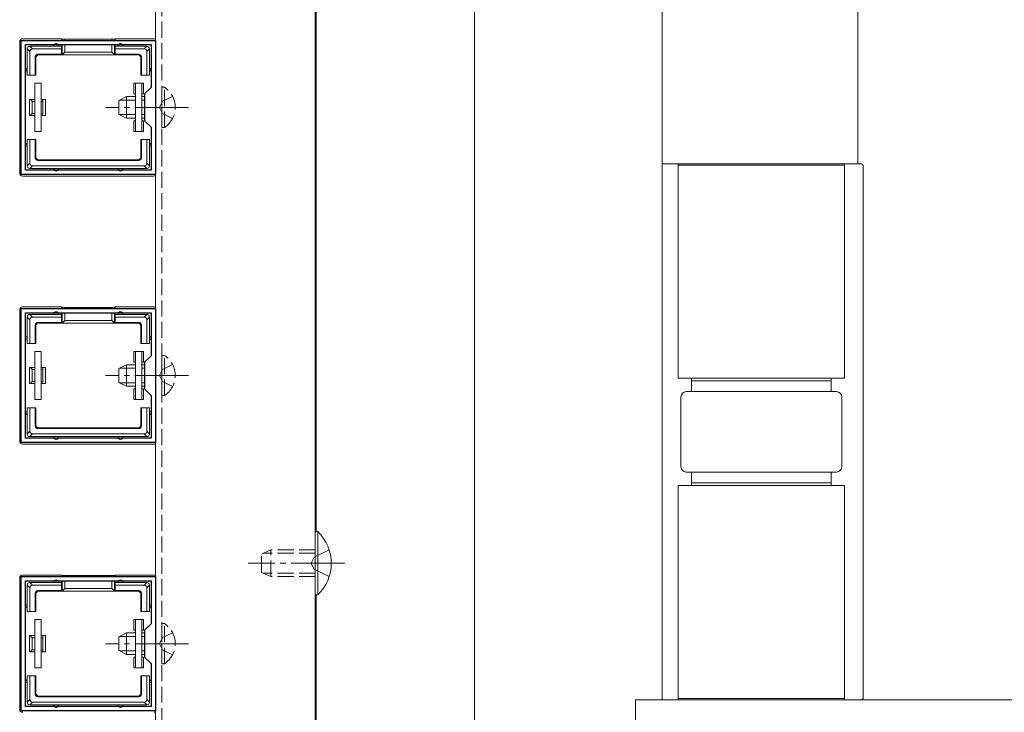
# Model space of a CAD drawing. Extents: x 0 to 1980, y 0 to 3205.
# Drawn here: x 225 to 409, y 1335 to 1464 of the extents above; entities that cross this region are included whole.
import ezdxf

# ---------------------------------------------------------------- set-up
doc = ezdxf.new("R2010")
doc.units = 0
for name, pattern in [('HIDDEN', [9.525, 6.35, -3.175]), ('YCENTER_1', [13, 10, -1, 1, -1]), ('YHIDDEN_1', [4, 3, -1])]:
    doc.linetypes.add(name, pattern=pattern)
for name, color, linetype, lineweight in [('YKK_11', 7, 'CONTINUOUS', 30), ('YKK_12', 2, 'CONTINUOUS', 13), ('YKK_13', 4, 'CONTINUOUS', 13)]:
    doc.layers.add(name, color=color, linetype=linetype, lineweight=lineweight)

msp = doc.modelspace()

# ---------------------------------------------------------------- linework, layer by layer
at = {"layer": 'YKK_11', "color": 0, "linetype": 'ByBlock', "lineweight": -2, "ltscale": 0.5}
for p, q in [((225.5, 1435.61), (225.5, 1460.61)), ((225.5, 1460.61), (250.5, 1460.61)), ((226.3, 1436.41), (226.3, 1459.81)), ((226.3, 1459.81), (249.7, 1459.81)), ((249.7, 1459.81), (249.7, 1451.81)), ((250.5, 1460.61), (250.5, 1435.61)), ((249.7, 1451.81), (248.5, 1450.61)), ((248.5, 1450.61), (248.5, 1445.61)), ((248.5, 1445.61), (249.7, 1444.41)), ((249.7, 1444.41), (249.7, 1436.41)), ((249.7, 1436.41), (226.3, 1436.41)), ((249.7, 1436.41), (226.3, 1436.41)), ((250.5, 1435.61), (225.5, 1435.61)), ((225.5, 1385.61), (225.5, 1410.61)), ((225.5, 1410.61), (250.5, 1410.61)), ((250.5, 1410.61), (250.5, 1385.61)), ((226.3, 1386.41), (226.3, 1409.81)), ((226.3, 1409.81), (249.7, 1409.81)), ((249.7, 1409.81), (249.7, 1401.81)), ((249.7, 1401.81), (248.5, 1400.61)), ((248.5, 1400.61), (248.5, 1395.61)), ((248.5, 1395.61), (249.7, 1394.41)), ((249.7, 1394.41), (249.7, 1386.41)), ((249.7, 1386.41), (226.3, 1386.41)), ((249.7, 1386.41), (226.3, 1386.41)), ((250.5, 1385.61), (225.5, 1385.61)), ((225.5, 1335.61), (225.5, 1360.61)), ((225.5, 1360.61), (250.5, 1360.61)), ((250.5, 1360.61), (250.5, 1335.61)), ((226.3, 1336.41), (226.3, 1359.81)), ((226.3, 1359.81), (249.7, 1359.81)), ((249.7, 1359.81), (249.7, 1351.81)), ((249.7, 1351.81), (248.5, 1350.61)), ((248.5, 1350.61), (248.5, 1345.61)), ((248.5, 1345.61), (249.7, 1344.41)), ((249.7, 1344.41), (249.7, 1336.41)), ((250.5, 1335.61), (225.5, 1335.61)), ((249.7, 1336.41), (226.3, 1336.41)), ((249.7, 1336.41), (226.3, 1336.41))]:
    msp.add_line(p, q, dxfattribs=at)
at = {"layer": 'YKK_12', "ltscale": 3}
msp.add_line((310, 1877.61), (310, 1219.11), dxfattribs=at)
at = {"layer": 'YKK_12'}
for p, q in [((345, 1782.61), (345, 1337.61)), ((381.5, 1782.61), (381.5, 1437.61)), ((250.5, 1772.11), (250.5, 1285.11)), ((280.3, 1772.11), (280.3, 1285.11)), ((280.5, 1666.71), (280.5, 1369.01)), ((280.5, 1357.21), (280.5, 1284.61)), ((340, 1337.61), (679, 1337.61)), ((340, 1337.61), (340, 1278.11)), ((340, 1337.61), (679, 1337.61)), ((340, 1337.61), (340, 1277.61))]:
    msp.add_line(p, q, dxfattribs=at)
at = {"layer": 'YKK_12', "linetype": 'YHIDDEN_1'}
msp.add_line((251.7, 1772.11), (251.7, 1285.11), dxfattribs=at)
at = {"layer": 'YKK_12', "linetype": 'HIDDEN', "ltscale": 0.5}
msp.add_line((345, 1337.61), (340, 1337.61), dxfattribs=at)
at = {"layer": 'YKK_13'}
for p, q in [((225.2, 1460.31), (225.2, 1435.91)), ((233, 1460.91), (225.8, 1460.91)), ((233, 1460.61), (233, 1460.91)), ((233.14, 1460.85), (233, 1460.91)), ((233, 1459.51), (233, 1459.81)), ((233.14, 1460.85), (233.14, 1460.61)), ((233.14, 1459.81), (233.14, 1457.89)), ((233.64, 1460.61), (233.64, 1460.82)), ((233.64, 1460.82), (242.36, 1460.82)), ((233.64, 1458.38), (233.64, 1459.81)), ((242.36, 1460.82), (242.36, 1460.61)), ((242.36, 1459.81), (242.36, 1458.38)), ((242.86, 1460.85), (243, 1460.91)), ((242.86, 1460.61), (242.86, 1460.85)), ((242.86, 1457.89), (242.86, 1459.81)), ((243, 1460.91), (250.2, 1460.91)), ((243, 1460.61), (243, 1460.91)), ((243, 1459.51), (243, 1459.81)), ((226.6, 1459.02), (227.1, 1458.52)), ((226.6, 1459.01), (226.6, 1455.11)), ((227.59, 1459.01), (227.09, 1459.51)), ((232, 1459.51), (227.1, 1459.51)), ((227.1, 1454.11), (227.1, 1458.52)), ((227.59, 1459.01), (233, 1459.01)), ((228.6, 1458.01), (233, 1458.01)), ((228.73, 1457.88), (228.6, 1458.01)), ((228.73, 1457.88), (233, 1457.88)), ((233, 1459.51), (232, 1459.51)), ((233, 1459.01), (233, 1459.51)), ((233, 1458.01), (233, 1459.01)), ((233, 1458.01), (233, 1457.88)), ((233, 1457.88), (243, 1457.88)), ((233.14, 1457.89), (233.64, 1458.38)), ((242.36, 1458.38), (233.64, 1458.38)), ((242.86, 1457.89), (242.36, 1458.38)), ((244, 1459.51), (243, 1459.51)), ((243, 1459.51), (243, 1459.01)), ((243, 1459.01), (248.41, 1459.01)), ((243, 1458.01), (243, 1459.01)), ((247.4, 1458.01), (243, 1458.01)), ((243, 1458.01), (243, 1457.88)), ((247.27, 1457.88), (243, 1457.88)), ((248.9, 1459.51), (244, 1459.51)), ((247.4, 1458.01), (247.27, 1457.88)), ((248.91, 1459.51), (248.41, 1459.01)), ((248.9, 1458.52), (249.4, 1459.02)), ((248.9, 1458.52), (248.9, 1454.11)), ((249.4, 1455.11), (249.4, 1459.01)), ((228.1, 1457.51), (228.23, 1457.38)), ((228.1, 1454.11), (228.1, 1457.51)), ((228.23, 1454.11), (228.23, 1457.38)), ((247.77, 1457.38), (247.9, 1457.51)), ((247.77, 1454.11), (247.77, 1457.38)), ((247.9, 1454.11), (247.9, 1457.51)), ((226.6, 1455.11), (226.6, 1454.11)), ((249.4, 1454.11), (249.4, 1455.11)), ((226.6, 1454.11), (227.1, 1454.11)), ((227.1, 1454.11), (228.1, 1454.11)), ((229.2, 1452.61), (228, 1452.61)), ((228, 1452.61), (228, 1443.61)), ((228.1, 1454.11), (228.23, 1454.11)), ((229.2, 1443.61), (229.2, 1452.61)), ((246.5, 1452.61), (246.5, 1450.61)), ((246.8, 1452.61), (246.5, 1452.61)), ((246.8, 1452.61), (248, 1452.61)), ((246.8, 1443.61), (246.8, 1452.61)), ((247.9, 1454.11), (247.77, 1454.11)), ((248.9, 1454.11), (247.9, 1454.11)), ((248, 1452.61), (248, 1443.61)), ((248.3, 1452.61), (248, 1452.61)), ((248.3, 1450.61), (248.3, 1452.61)), ((248.9, 1454.11), (249.4, 1454.11)), ((246.5, 1450.61), (246.8, 1450.61)), ((248, 1450.61), (248.3, 1450.61)), ((227, 1449.61), (228, 1449.61)), ((227, 1449.61), (227, 1446.61)), ((228, 1449.23), (227.5, 1449.23)), ((227.5, 1449.23), (227.5, 1446.99)), ((229.5, 1449.61), (229.2, 1449.61)), ((229.5, 1449.23), (229.2, 1449.23)), ((229.5, 1449.23), (229.5, 1449.61)), ((230, 1449.61), (229.5, 1449.61)), ((229.5, 1446.99), (229.5, 1449.23)), ((230, 1446.61), (230, 1449.61)), ((243.7, 1449.41), (245.1, 1450.11)), ((243.7, 1446.81), (243.7, 1449.41)), ((246.8, 1449.46), (243.79, 1449.46)), ((245.1, 1446.11), (245.1, 1450.11)), ((246.8, 1450.11), (245.1, 1450.11)), ((248.5, 1450.11), (248, 1450.11)), ((248.5, 1449.46), (248, 1449.46)), ((227.5, 1446.99), (228, 1446.99)), ((229.2, 1446.99), (229.5, 1446.99)), ((229.5, 1446.61), (229.5, 1446.99)), ((243.7, 1446.81), (245.1, 1446.11)), ((228, 1446.61), (227, 1446.61)), ((229.2, 1446.61), (229.5, 1446.61)), ((229.5, 1446.61), (230, 1446.61)), ((246.8, 1446.77), (243.79, 1446.77)), ((246.8, 1446.11), (245.1, 1446.11)), ((246.5, 1445.61), (246.5, 1443.61)), ((246.8, 1445.61), (246.5, 1445.61)), ((248.5, 1446.77), (248, 1446.77)), ((248.5, 1446.11), (248, 1446.11)), ((248.3, 1445.61), (248, 1445.61)), ((248.3, 1443.61), (248.3, 1445.61)), ((228, 1443.61), (229.2, 1443.61)), ((246.5, 1443.61), (246.8, 1443.61)), ((248, 1443.61), (246.8, 1443.61)), ((248, 1443.61), (248.3, 1443.61)), ((227.1, 1442.11), (226.6, 1442.11)), ((226.6, 1442.11), (226.6, 1441.11)), ((228.1, 1442.11), (227.1, 1442.11)), ((227.1, 1437.71), (227.1, 1442.11)), ((228.1, 1438.71), (228.1, 1442.11)), ((228.1, 1442.11), (228.23, 1442.11)), ((228.23, 1438.84), (228.23, 1442.11)), ((247.9, 1442.11), (247.77, 1442.11)), ((247.77, 1438.84), (247.77, 1442.11)), ((247.9, 1442.11), (248.9, 1442.11)), ((247.9, 1438.71), (247.9, 1442.11)), ((248.9, 1442.11), (248.9, 1437.71)), ((249.4, 1442.11), (248.9, 1442.11)), ((249.4, 1441.11), (249.4, 1442.11)), ((226.6, 1441.11), (226.6, 1437.21)), ((249.4, 1437.21), (249.4, 1441.11)), ((227.1, 1437.71), (226.6, 1437.21)), ((228.23, 1438.84), (228.1, 1438.71)), ((228.6, 1438.21), (228.73, 1438.34)), ((228.6, 1438.21), (247.4, 1438.21)), ((228.73, 1438.34), (247.27, 1438.34)), ((247.27, 1438.34), (247.4, 1438.21)), ((247.9, 1438.71), (247.77, 1438.84)), ((249.4, 1437.21), (248.9, 1437.71)), ((227.09, 1436.71), (227.59, 1437.21)), ((227.1, 1436.71), (232, 1436.71)), ((248.41, 1437.21), (227.59, 1437.21)), ((232, 1436.71), (244, 1436.71)), ((244, 1436.71), (248.9, 1436.71)), ((248.41, 1437.21), (248.91, 1436.71)), ((250.2, 1435.31), (225.8, 1435.31)), ((225.2, 1410.31), (225.2, 1385.91)), ((233, 1410.91), (225.8, 1410.91)), ((233, 1410.61), (233, 1410.91)), ((233.14, 1410.85), (233, 1410.91)), ((233.14, 1410.85), (233.14, 1410.61)), ((233.64, 1410.61), (233.64, 1410.82)), ((233.64, 1410.82), (242.36, 1410.82)), ((242.36, 1410.82), (242.36, 1410.61)), ((242.86, 1410.85), (243, 1410.91)), ((242.86, 1410.61), (242.86, 1410.85)), ((243, 1410.91), (250.2, 1410.91)), ((243, 1410.61), (243, 1410.91)), ((226.6, 1409.02), (227.1, 1408.52)), ((226.6, 1409.01), (226.6, 1405.11)), ((227.59, 1409.01), (227.09, 1409.51)), ((232, 1409.51), (227.1, 1409.51)), ((227.1, 1404.11), (227.1, 1408.52)), ((227.59, 1409.01), (233, 1409.01)), ((233, 1409.51), (232, 1409.51)), ((233, 1409.51), (233, 1409.81)), ((233, 1409.01), (233, 1409.51)), ((233, 1408.01), (233, 1409.01)), ((233.14, 1409.81), (233.14, 1407.89)), ((233.14, 1407.89), (233.64, 1408.38)), ((233.64, 1408.38), (233.64, 1409.81)), ((242.36, 1408.38), (233.64, 1408.38)), ((242.36, 1409.81), (242.36, 1408.38)), ((242.86, 1407.89), (242.36, 1408.38)), ((242.86, 1407.89), (242.86, 1409.81)), ((243, 1409.51), (243, 1409.81)), ((244, 1409.51), (243, 1409.51)), ((243, 1409.51), (243, 1409.01)), ((243, 1409.01), (248.41, 1409.01)), ((243, 1408.01), (243, 1409.01)), ((248.9, 1409.51), (244, 1409.51)), ((248.91, 1409.51), (248.41, 1409.01)), ((248.9, 1408.52), (249.4, 1409.02)), ((248.9, 1408.52), (248.9, 1404.11)), ((249.4, 1405.11), (249.4, 1409.01)), ((228.1, 1407.51), (228.23, 1407.38)), ((228.1, 1404.11), (228.1, 1407.51)), ((228.23, 1404.11), (228.23, 1407.38)), ((228.6, 1408.01), (233, 1408.01)), ((228.73, 1407.88), (228.6, 1408.01)), ((228.73, 1407.88), (233, 1407.88)), ((233, 1408.01), (233, 1407.88)), ((233, 1407.88), (243, 1407.88)), ((247.4, 1408.01), (243, 1408.01)), ((243, 1408.01), (243, 1407.88)), ((247.27, 1407.88), (243, 1407.88)), ((247.4, 1408.01), (247.27, 1407.88)), ((247.77, 1407.38), (247.9, 1407.51)), ((247.77, 1404.11), (247.77, 1407.38)), ((247.9, 1404.11), (247.9, 1407.51)), ((226.6, 1405.11), (226.6, 1404.11)), ((249.4, 1404.11), (249.4, 1405.11)), ((226.6, 1404.11), (227.1, 1404.11)), ((227.1, 1404.11), (228.1, 1404.11)), ((228.1, 1404.11), (228.23, 1404.11)), ((247.9, 1404.11), (247.77, 1404.11)), ((248.9, 1404.11), (247.9, 1404.11)), ((248.9, 1404.11), (249.4, 1404.11)), ((229.2, 1402.61), (228, 1402.61)), ((228, 1402.61), (228, 1393.61)), ((229.2, 1393.61), (229.2, 1402.61)), ((246.5, 1402.61), (246.5, 1400.61)), ((246.8, 1402.61), (246.5, 1402.61)), ((246.8, 1402.61), (248, 1402.61)), ((246.8, 1393.61), (246.8, 1402.61)), ((248, 1402.61), (248, 1393.61)), ((248.3, 1402.61), (248, 1402.61)), ((248.3, 1400.61), (248.3, 1402.61)), ((227, 1399.61), (228, 1399.61)), ((227, 1399.61), (227, 1396.61)), ((228, 1399.23), (227.5, 1399.23)), ((227.5, 1399.23), (227.5, 1396.99)), ((229.5, 1399.61), (229.2, 1399.61)), ((229.5, 1399.23), (229.2, 1399.23)), ((229.5, 1399.23), (229.5, 1399.61)), ((230, 1399.61), (229.5, 1399.61)), ((229.5, 1396.99), (229.5, 1399.23)), ((230, 1396.61), (230, 1399.61)), ((243.7, 1399.41), (245.1, 1400.11)), ((243.7, 1396.81), (243.7, 1399.41)), ((246.8, 1399.46), (243.79, 1399.46)), ((245.1, 1396.11), (245.1, 1400.11)), ((246.8, 1400.11), (245.1, 1400.11)), ((246.5, 1400.61), (246.8, 1400.61)), ((248, 1400.61), (248.3, 1400.61)), ((248.5, 1400.11), (248, 1400.11)), ((248.5, 1399.46), (248, 1399.46)), ((228, 1396.61), (227, 1396.61)), ((227.5, 1396.99), (228, 1396.99)), ((229.2, 1396.99), (229.5, 1396.99)), ((229.2, 1396.61), (229.5, 1396.61)), ((229.5, 1396.61), (229.5, 1396.99)), ((229.5, 1396.61), (230, 1396.61)), ((243.7, 1396.81), (245.1, 1396.11)), ((246.8, 1396.77), (243.79, 1396.77)), ((246.8, 1396.11), (245.1, 1396.11)), ((246.5, 1395.61), (246.5, 1393.61)), ((246.8, 1395.61), (246.5, 1395.61)), ((248.5, 1396.77), (248, 1396.77)), ((248.5, 1396.11), (248, 1396.11)), ((248.3, 1395.61), (248, 1395.61)), ((248.3, 1393.61), (248.3, 1395.61)), ((228, 1393.61), (229.2, 1393.61)), ((246.5, 1393.61), (246.8, 1393.61)), ((248, 1393.61), (246.8, 1393.61)), ((248, 1393.61), (248.3, 1393.61)), ((227.1, 1392.11), (226.6, 1392.11)), ((226.6, 1392.11), (226.6, 1391.11)), ((228.1, 1392.11), (227.1, 1392.11)), ((227.1, 1387.71), (227.1, 1392.11)), ((228.1, 1388.71), (228.1, 1392.11)), ((228.1, 1392.11), (228.23, 1392.11)), ((228.23, 1388.84), (228.23, 1392.11)), ((247.9, 1392.11), (247.77, 1392.11)), ((247.77, 1388.84), (247.77, 1392.11)), ((247.9, 1392.11), (248.9, 1392.11)), ((247.9, 1388.71), (247.9, 1392.11)), ((248.9, 1392.11), (248.9, 1387.71)), ((249.4, 1392.11), (248.9, 1392.11)), ((249.4, 1391.11), (249.4, 1392.11)), ((226.6, 1391.11), (226.6, 1387.21)), ((249.4, 1387.21), (249.4, 1391.11)), ((228.23, 1388.84), (228.1, 1388.71)), ((228.6, 1388.21), (228.73, 1388.34)), ((228.6, 1388.21), (247.4, 1388.21)), ((228.73, 1388.34), (247.27, 1388.34)), ((247.27, 1388.34), (247.4, 1388.21)), ((247.9, 1388.71), (247.77, 1388.84)), ((227.1, 1387.71), (226.6, 1387.21)), ((227.09, 1386.71), (227.59, 1387.21)), ((227.1, 1386.71), (232, 1386.71)), ((248.41, 1387.21), (227.59, 1387.21)), ((232, 1386.71), (244, 1386.71)), ((244, 1386.71), (248.9, 1386.71)), ((248.41, 1387.21), (248.91, 1386.71)), ((249.4, 1387.21), (248.9, 1387.71)), ((250.2, 1385.31), (225.8, 1385.31)), ((351.5, 1377.61), (375.5, 1377.61)), ((280.81, 1369.01), (280.3, 1369.01)), ((280.3, 1357.21), (280.3, 1369.01)), ((280.81, 1357.21), (280.81, 1369.01)), ((233, 1360.91), (225.8, 1360.91)), ((233, 1360.61), (233, 1360.91)), ((233.14, 1360.85), (233, 1360.91)), ((233.14, 1360.85), (233.14, 1360.61)), ((233.64, 1360.61), (233.64, 1360.82)), ((233.64, 1360.82), (242.36, 1360.82)), ((242.36, 1360.82), (242.36, 1360.61)), ((242.86, 1360.85), (243, 1360.91)), ((242.86, 1360.61), (242.86, 1360.85)), ((243, 1360.91), (250.2, 1360.91)), ((243, 1360.61), (243, 1360.91)), ((225.2, 1360.31), (225.2, 1335.91)), ((226.6, 1359.02), (227.1, 1358.52)), ((226.6, 1359.01), (226.6, 1355.11)), ((227.59, 1359.01), (227.09, 1359.51)), ((232, 1359.51), (227.1, 1359.51)), ((227.59, 1359.01), (233, 1359.01)), ((233, 1359.51), (232, 1359.51)), ((233, 1359.51), (233, 1359.81)), ((233, 1359.01), (233, 1359.51)), ((233, 1358.01), (233, 1359.01)), ((233.14, 1359.81), (233.14, 1357.89)), ((233.64, 1358.38), (233.64, 1359.81)), ((242.36, 1359.81), (242.36, 1358.38)), ((242.86, 1357.89), (242.86, 1359.81)), ((243, 1359.51), (243, 1359.81)), ((244, 1359.51), (243, 1359.51)), ((243, 1359.51), (243, 1359.01)), ((243, 1359.01), (248.41, 1359.01)), ((243, 1358.01), (243, 1359.01)), ((248.9, 1359.51), (244, 1359.51)), ((248.91, 1359.51), (248.41, 1359.01)), ((248.9, 1358.52), (249.4, 1359.02)), ((249.4, 1355.11), (249.4, 1359.01)), ((227.1, 1354.11), (227.1, 1358.52)), ((228.1, 1357.51), (228.23, 1357.38)), ((228.1, 1354.11), (228.1, 1357.51)), ((228.23, 1354.11), (228.23, 1357.38)), ((228.6, 1358.01), (233, 1358.01)), ((228.73, 1357.88), (228.6, 1358.01)), ((228.73, 1357.88), (233, 1357.88)), ((233, 1358.01), (233, 1357.88)), ((233, 1357.88), (243, 1357.88)), ((233.14, 1357.89), (233.64, 1358.38)), ((242.36, 1358.38), (233.64, 1358.38)), ((242.86, 1357.89), (242.36, 1358.38)), ((247.4, 1358.01), (243, 1358.01)), ((243, 1358.01), (243, 1357.88)), ((247.27, 1357.88), (243, 1357.88)), ((247.4, 1358.01), (247.27, 1357.88)), ((247.77, 1357.38), (247.9, 1357.51)), ((247.77, 1354.11), (247.77, 1357.38)), ((247.9, 1354.11), (247.9, 1357.51)), ((248.9, 1358.52), (248.9, 1354.11)), ((280.81, 1357.21), (280.3, 1357.21)), ((226.6, 1355.11), (226.6, 1354.11)), ((249.4, 1354.11), (249.4, 1355.11)), ((226.6, 1354.11), (227.1, 1354.11)), ((227.1, 1354.11), (228.1, 1354.11)), ((228.1, 1354.11), (228.23, 1354.11)), ((247.9, 1354.11), (247.77, 1354.11)), ((248.9, 1354.11), (247.9, 1354.11)), ((248.9, 1354.11), (249.4, 1354.11)), ((229.2, 1352.61), (228, 1352.61)), ((228, 1352.61), (228, 1343.61)), ((229.2, 1343.61), (229.2, 1352.61)), ((246.5, 1352.61), (246.5, 1350.61)), ((246.8, 1352.61), (246.5, 1352.61)), ((246.8, 1352.61), (248, 1352.61)), ((246.8, 1343.61), (246.8, 1352.61)), ((248, 1352.61), (248, 1343.61)), ((248.3, 1352.61), (248, 1352.61)), ((248.3, 1350.61), (248.3, 1352.61)), ((227, 1349.61), (228, 1349.61)), ((227, 1349.61), (227, 1346.61)), ((229.5, 1349.61), (229.2, 1349.61)), ((229.5, 1349.23), (229.5, 1349.61)), ((230, 1349.61), (229.5, 1349.61)), ((230, 1346.61), (230, 1349.61)), ((243.7, 1349.41), (245.1, 1350.11)), ((245.1, 1346.11), (245.1, 1350.11)), ((246.8, 1350.11), (245.1, 1350.11)), ((246.5, 1350.61), (246.8, 1350.61)), ((248, 1350.61), (248.3, 1350.61)), ((248.5, 1350.11), (248, 1350.11)), ((228, 1349.23), (227.5, 1349.23)), ((227.5, 1349.23), (227.5, 1346.99)), ((229.5, 1349.23), (229.2, 1349.23)), ((229.5, 1346.99), (229.5, 1349.23)), ((243.7, 1346.81), (243.7, 1349.41)), ((246.8, 1349.46), (243.79, 1349.46)), ((248.5, 1349.46), (248, 1349.46)), ((228, 1346.61), (227, 1346.61)), ((227.5, 1346.99), (228, 1346.99)), ((229.2, 1346.99), (229.5, 1346.99)), ((229.2, 1346.61), (229.5, 1346.61)), ((229.5, 1346.61), (229.5, 1346.99)), ((229.5, 1346.61), (230, 1346.61)), ((243.7, 1346.81), (245.1, 1346.11)), ((246.8, 1346.77), (243.79, 1346.77)), ((246.8, 1346.11), (245.1, 1346.11)), ((248.5, 1346.77), (248, 1346.77)), ((248.5, 1346.11), (248, 1346.11)), ((246.5, 1345.61), (246.5, 1343.61)), ((246.8, 1345.61), (246.5, 1345.61)), ((248.3, 1345.61), (248, 1345.61)), ((248.3, 1343.61), (248.3, 1345.61)), ((228, 1343.61), (229.2, 1343.61)), ((246.5, 1343.61), (246.8, 1343.61)), ((248, 1343.61), (246.8, 1343.61)), ((248, 1343.61), (248.3, 1343.61)), ((227.1, 1342.11), (226.6, 1342.11)), ((226.6, 1342.11), (226.6, 1341.11)), ((226.6, 1341.11), (226.6, 1337.21)), ((228.1, 1342.11), (227.1, 1342.11)), ((227.1, 1337.71), (227.1, 1342.11)), ((228.1, 1338.71), (228.1, 1342.11)), ((228.1, 1342.11), (228.23, 1342.11)), ((228.23, 1338.84), (228.23, 1342.11)), ((247.9, 1342.11), (247.77, 1342.11)), ((247.77, 1338.84), (247.77, 1342.11)), ((247.9, 1342.11), (248.9, 1342.11)), ((247.9, 1338.71), (247.9, 1342.11)), ((248.9, 1342.11), (248.9, 1337.71)), ((249.4, 1342.11), (248.9, 1342.11)), ((249.4, 1341.11), (249.4, 1342.11)), ((249.4, 1337.21), (249.4, 1341.11)), ((228.23, 1338.84), (228.1, 1338.71)), ((247.9, 1338.71), (247.77, 1338.84)), ((227.1, 1337.71), (226.6, 1337.21)), ((227.09, 1336.71), (227.59, 1337.21)), ((227.1, 1336.71), (232, 1336.71)), ((248.41, 1337.21), (227.59, 1337.21)), ((228.6, 1338.21), (228.73, 1338.34)), ((228.6, 1338.21), (247.4, 1338.21)), ((228.73, 1338.34), (247.27, 1338.34)), ((232, 1336.71), (244, 1336.71)), ((244, 1336.71), (248.9, 1336.71)), ((247.27, 1338.34), (247.4, 1338.21)), ((248.41, 1337.21), (248.91, 1336.71)), ((249.4, 1337.21), (248.9, 1337.71))]:
    msp.add_line(p, q, dxfattribs=at)
at = {"layer": 'YKK_13', "linetype": 'YHIDDEN_1'}
for p, q in [((252.21, 1451.86), (251.7, 1451.86)), ((251.7, 1444.36), (251.7, 1451.86)), ((252.21, 1444.36), (252.21, 1451.86)), ((251.85, 1449.26), (251.24, 1448.11)), ((253.71, 1450.16), (251.85, 1449.26)), ((251.85, 1446.97), (251.24, 1448.11)), ((253.71, 1446.06), (251.85, 1446.97)), ((252.21, 1444.36), (251.7, 1444.36)), ((252.21, 1401.86), (251.7, 1401.86)), ((251.7, 1394.36), (251.7, 1401.86)), ((252.21, 1394.36), (252.21, 1401.86)), ((251.85, 1399.26), (251.24, 1398.11)), ((253.71, 1400.16), (251.85, 1399.26)), ((251.85, 1396.97), (251.24, 1398.11)), ((253.71, 1396.06), (251.85, 1396.97)), ((252.21, 1394.36), (251.7, 1394.36)), ((270.3, 1364.81), (272, 1365.61)), ((270.3, 1361.41), (270.3, 1364.81)), ((280.3, 1364.96), (270.61, 1364.96)), ((272, 1360.61), (272, 1365.61)), ((280.3, 1365.61), (272, 1365.61)), ((280.13, 1364.26), (279.52, 1363.11)), ((282.91, 1365.61), (280.13, 1364.26)), ((280.13, 1361.97), (279.52, 1363.11)), ((270.3, 1361.41), (272, 1360.61)), ((280.3, 1361.27), (270.61, 1361.27)), ((280.3, 1360.61), (272, 1360.61)), ((282.91, 1360.61), (280.13, 1361.97)), ((252.21, 1351.86), (251.7, 1351.86)), ((251.7, 1344.36), (251.7, 1351.86)), ((252.21, 1344.36), (252.21, 1351.86)), ((253.71, 1350.16), (251.85, 1349.26)), ((251.85, 1349.26), (251.24, 1348.11)), ((251.85, 1346.97), (251.24, 1348.11)), ((253.71, 1346.06), (251.85, 1346.97)), ((252.21, 1344.36), (251.7, 1344.36))]:
    msp.add_line(p, q, dxfattribs=at)
at = {"layer": 'YKK_13', "linetype": 'YCENTER_1'}
for p, q in [((256.7, 1448.11), (241.2, 1448.11)), ((256.7, 1398.11), (241.2, 1398.11)), ((285.8, 1363.11), (267.8, 1363.11)), ((256.7, 1348.11), (241.2, 1348.11))]:
    msp.add_line(p, q, dxfattribs=at)
at = {"layer": 'YKK_13', "linetype": 'Continuous'}
for p, q in [((382, 1437.61), (345, 1437.61)), ((348, 1397.61), (348, 1437.61)), ((379, 1437.61), (379, 1397.61)), ((348, 1437.31), (379, 1437.31)), ((382.5, 1338.11), (382.5, 1437.11)), ((379, 1397.61), (348, 1397.61)), ((350.5, 1397.61), (350.5, 1395.11)), ((376.5, 1395.11), (376.5, 1397.61)), ((350.5, 1397.11), (376.5, 1397.11)), ((348.5, 1381.11), (348.5, 1394.11)), ((377.5, 1395.11), (349.5, 1395.11)), ((378.5, 1394.11), (378.5, 1381.11)), ((349.5, 1380.11), (377.5, 1380.11)), ((350.5, 1380.11), (350.5, 1377.61)), ((376.5, 1377.61), (376.5, 1380.11)), ((348, 1337.61), (348, 1377.61)), ((348, 1377.61), (351.5, 1377.61)), ((376.5, 1378.11), (350.5, 1378.11)), ((375.5, 1377.61), (379, 1377.61)), ((379, 1377.61), (379, 1337.61)), ((345, 1337.61), (382, 1337.61)), ((379, 1337.91), (348, 1337.91))]:
    msp.add_line(p, q, dxfattribs=at)
at = {"layer": 'YKK_13'}
for centre, radius, start, end in [((232, 1459.51), 0.5, 0, 180), ((244, 1459.51), 0.5, 0, 180), ((227.1, 1459.01), 0.5, 90.7744, 179.2256), ((227.1, 1459.01), 0.5, 179.2256, 180), ((227.1, 1459.01), 0.5, 90, 90.7744), ((248.9, 1459.01), 0.5, 89.2256, 90), ((248.9, 1459.01), 0.5, 0.7744, 89.2256), ((248.9, 1459.01), 0.5, 0, 0.7744), ((226.6, 1455.11), 0.3, 90, 270), ((249.4, 1455.11), 0.3, 270, 90), ((226.6, 1441.11), 0.3, 90, 270), ((249.4, 1441.11), 0.3, 270, 90), ((227.1, 1437.21), 0.5, 180.7744, 269.2256), ((227.1, 1437.21), 0.5, 180, 180.7744), ((227.1, 1437.21), 0.5, 269.2256, 270), ((232, 1436.71), 0.5, 180, 0), ((244, 1436.71), 0.5, 180, 0), ((248.9, 1437.21), 0.5, 270, 270.7744), ((248.9, 1437.21), 0.5, 270.7744, 359.2256), ((248.9, 1437.21), 0.5, 359.2256, 0), ((227.1, 1409.01), 0.5, 90.7744, 179.2256), ((227.1, 1409.01), 0.5, 179.2256, 180), ((227.1, 1409.01), 0.5, 90, 90.7744), ((232, 1409.51), 0.5, 0, 180), ((244, 1409.51), 0.5, 0, 180), ((248.9, 1409.01), 0.5, 89.2256, 90), ((248.9, 1409.01), 0.5, 0.7744, 89.2256), ((248.9, 1409.01), 0.5, 0, 0.7744), ((226.6, 1405.11), 0.3, 90, 270), ((249.4, 1405.11), 0.3, 270, 90), ((226.6, 1391.11), 0.3, 90, 270), ((249.4, 1391.11), 0.3, 270, 90), ((227.1, 1387.21), 0.5, 180.7744, 269.2256), ((227.1, 1387.21), 0.5, 180, 180.7744), ((227.1, 1387.21), 0.5, 269.2256, 270), ((232, 1386.71), 0.5, 180, 0), ((244, 1386.71), 0.5, 180, 0), ((248.9, 1387.21), 0.5, 270, 270.7744), ((248.9, 1387.21), 0.5, 270.7744, 359.2256), ((248.9, 1387.21), 0.5, 359.2256, 0), ((275.07, 1363.11), 8.23, 314.2189, 45.7811), ((227.1, 1359.01), 0.5, 90.7744, 179.2256), ((227.1, 1359.01), 0.5, 179.2256, 180), ((227.1, 1359.01), 0.5, 90, 90.7744), ((232, 1359.51), 0.5, 0, 180), ((244, 1359.51), 0.5, 0, 180), ((248.9, 1359.01), 0.5, 89.2256, 90), ((248.9, 1359.01), 0.5, 0.7744, 89.2256), ((248.9, 1359.01), 0.5, 0, 0.7744), ((226.6, 1355.11), 0.3, 90, 270), ((249.4, 1355.11), 0.3, 270, 90), ((226.6, 1341.11), 0.3, 90, 270), ((249.4, 1341.11), 0.3, 270, 90), ((227.1, 1337.21), 0.5, 180.7744, 269.2256), ((227.1, 1337.21), 0.5, 180, 180.7744), ((227.1, 1337.21), 0.5, 269.2256, 270), ((232, 1336.71), 0.5, 180, 0), ((244, 1336.71), 0.5, 180, 0), ((248.9, 1337.21), 0.5, 270, 270.7744), ((248.9, 1337.21), 0.5, 270.7744, 359.2256), ((248.9, 1337.21), 0.5, 359.2256, 0)]:
    msp.add_arc(centre, radius, start, end, dxfattribs=at)
at = {"layer": 'YKK_13', "linetype": 'YHIDDEN_1'}
for centre in [(249.67, 1448.11), (249.67, 1398.11), (249.67, 1348.11)]:
    msp.add_arc(centre, 4.53, 304.0667, 55.9333, dxfattribs=at)
at = {"layer": 'YKK_13', "linetype": 'Continuous'}
for centre, radius, start, end in [((382, 1437.11), 0.5, 0, 90), ((349.5, 1394.11), 1, 90, 180), ((377.5, 1394.11), 1, 0, 90), ((349.5, 1381.11), 1, 180, 270), ((377.5, 1381.11), 1, 270, 0), ((382, 1338.11), 0.5, 270, 0)]:
    msp.add_arc(centre, radius, start, end, dxfattribs=at)
at = {"layer": 'YKK_13', "extrusion": (0, 0, -1)}
for centre, major_axis, ratio, start_param, end_param in [((225.8, 1460.31), (-0.426, 0.426), 0.99628, 5.499651, 7.06672), ((233.64, 1460.85), (0.5, 0), 0.061163, 1.570796, 3.009041), ((242.36, 1460.85), (0.5, 0), 0.061163, 0.132552, 1.570796), ((250.2, 1460.31), (0.426, 0.426), 0.99628, 5.499651, 6.0206), ((227.61, 1458.51), (-0.363, 0.363), 0.973329, 5.511302, 7.055068), ((228.6, 1457.51), (-0.354, 0.354), 0.999924, 5.497825, 7.068545), ((228.73, 1457.38), (-0.354, 0.354), 0.999924, 5.497825, 7.068545), ((233.13, 1458.38), (0, -0.5), 0.133333, 6.150634, 6.283185), ((242.87, 1458.38), (0, -0.5), 0.133333, 0, 0.132552), ((247.27, 1457.38), (0.354, 0.354), 0.999924, 5.497825, 7.068545), ((247.4, 1457.51), (0.354, 0.354), 0.999924, 5.497825, 7.068545), ((248.39, 1458.51), (-0.363, -0.363), 0.973329, 2.36971, 3.913476), ((227, 1448.11), (0, -1.5), 0.5, 3.141593, 3.87132), ((227, 1448.11), (0, -1.5), 0.5, 5.553458, 6.283185), ((227.61, 1437.72), (-0.363, -0.363), 0.973329, 5.511302, 7.055068), ((228.6, 1438.71), (-0.354, -0.354), 0.999924, 5.497825, 7.068545), ((228.73, 1438.84), (-0.354, -0.354), 0.999924, 5.497825, 7.068545), ((247.27, 1438.84), (0.354, -0.354), 0.999924, 5.497825, 7.068545), ((247.4, 1438.71), (0.354, -0.354), 0.999924, 5.497825, 7.068545), ((248.39, 1437.72), (0.363, -0.363), 0.973329, 5.511302, 7.055068), ((225.8, 1435.91), (-0.426, -0.426), 0.99628, 5.499651, 7.06672), ((250.2, 1435.91), (0.426, -0.426), 0.99628, 6.545771, 7.06672), ((225.8, 1410.31), (-0.426, 0.426), 0.99628, 5.499651, 7.06672), ((233.64, 1410.85), (0.5, 0), 0.061163, 1.570796, 3.009041), ((242.36, 1410.85), (0.5, 0), 0.061163, 0.132552, 1.570796), ((250.2, 1410.31), (0.426, 0.426), 0.99628, 5.499651, 6.0206), ((227.61, 1408.51), (-0.363, 0.363), 0.973329, 5.511302, 7.055068), ((248.39, 1408.51), (-0.363, -0.363), 0.973329, 2.36971, 3.913476), ((228.6, 1407.51), (-0.354, 0.354), 0.999924, 5.497825, 7.068545), ((228.73, 1407.38), (-0.354, 0.354), 0.999924, 5.497825, 7.068545), ((233.13, 1408.38), (0, -0.5), 0.133333, 6.150634, 6.283185), ((242.87, 1408.38), (0, -0.5), 0.133333, 0, 0.132552), ((247.27, 1407.38), (0.354, 0.354), 0.999924, 5.497825, 7.068545), ((247.4, 1407.51), (0.354, 0.354), 0.999924, 5.497825, 7.068545), ((227, 1398.11), (0, -1.5), 0.5, 3.141593, 3.87132), ((227, 1398.11), (0, -1.5), 0.5, 5.553458, 6.283185), ((228.6, 1388.71), (-0.354, -0.354), 0.999924, 5.497825, 7.068545), ((228.73, 1388.84), (-0.354, -0.354), 0.999924, 5.497825, 7.068545), ((247.27, 1388.84), (0.354, -0.354), 0.999924, 5.497825, 7.068545), ((247.4, 1388.71), (0.354, -0.354), 0.999924, 5.497825, 7.068545), ((227.61, 1387.72), (-0.363, -0.363), 0.973329, 5.511302, 7.055068), ((248.39, 1387.72), (0.363, -0.363), 0.973329, 5.511302, 7.055068), ((225.8, 1385.91), (-0.426, -0.426), 0.99628, 5.499651, 7.06672), ((250.2, 1385.91), (0.426, -0.426), 0.99628, 6.545771, 7.06672), ((225.8, 1360.31), (-0.426, 0.426), 0.99628, 5.499651, 7.06672), ((233.64, 1360.85), (0.5, 0), 0.061163, 1.570796, 3.009041), ((242.36, 1360.85), (0.5, 0), 0.061163, 0.132552, 1.570796), ((250.2, 1360.31), (0.426, 0.426), 0.99628, 5.499651, 6.0206), ((227.61, 1358.51), (-0.363, 0.363), 0.973329, 5.511302, 7.055068), ((248.39, 1358.51), (-0.363, -0.363), 0.973329, 2.36971, 3.913476), ((228.6, 1357.51), (-0.354, 0.354), 0.999924, 5.497825, 7.068545), ((228.73, 1357.38), (-0.354, 0.354), 0.999924, 5.497825, 7.068545), ((233.13, 1358.38), (0, -0.5), 0.133333, 6.150634, 6.283185), ((242.87, 1358.38), (0, -0.5), 0.133333, 0, 0.132552), ((247.27, 1357.38), (0.354, 0.354), 0.999924, 5.497825, 7.068545), ((247.4, 1357.51), (0.354, 0.354), 0.999924, 5.497825, 7.068545), ((227, 1348.11), (0, -1.5), 0.5, 3.141593, 3.87132), ((227, 1348.11), (0, -1.5), 0.5, 5.553458, 6.283185), ((228.6, 1338.71), (-0.354, -0.354), 0.999924, 5.497825, 7.068545), ((228.73, 1338.84), (-0.354, -0.354), 0.999924, 5.497825, 7.068545), ((247.27, 1338.84), (0.354, -0.354), 0.999924, 5.497825, 7.068545), ((247.4, 1338.71), (0.354, -0.354), 0.999924, 5.497825, 7.068545), ((227.61, 1337.72), (-0.363, -0.363), 0.973329, 5.511302, 7.055068), ((248.39, 1337.72), (0.363, -0.363), 0.973329, 5.511302, 7.055068), ((225.8, 1335.91), (-0.426, -0.426), 0.99628, 5.499651, 7.06672), ((250.2, 1335.91), (0.426, -0.426), 0.99628, 6.545771, 7.06672)]:
    msp.add_ellipse(centre, major_axis=major_axis, ratio=ratio, start_param=start_param, end_param=end_param, dxfattribs=at)

doc.saveas('drawing.dxf')
